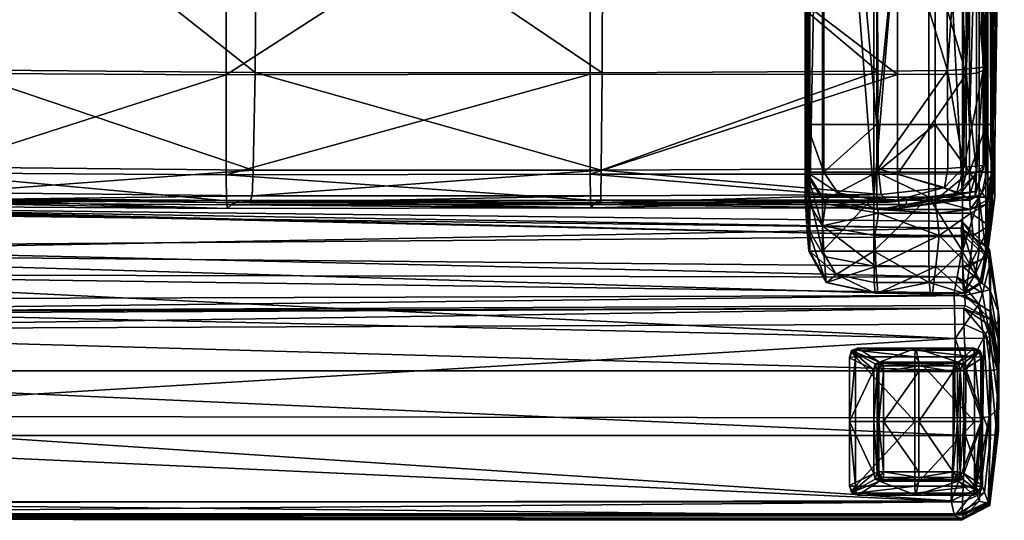
# Model space of a CAD drawing. Units: inches. Extents: x 18 to 355, y -10 to 70.
# Drawn here: x 233 to 250, y -8 to 0 of the extents above; entities that cross this region are included whole.
import ezdxf

# ---------------------------------------------------------------- set-up
doc = ezdxf.new("R2010")
doc.units = ezdxf.units.IN
doc.header["$MEASUREMENT"] = 0
for name, color, linetype, true_color in [('AFUCH-3-FRFB', 5, 'Continuous', 0x0000ff), ('AFUCH-3-LGWD', 7, 'Continuous', 0x9c4d4a), ('AFUCH-3-SIFB', 5, 'Continuous', 0x0000ff), ('AFUCH-3-STFB', 5, 'Continuous', 0x0000ff)]:
    doc.layers.add(name, color=color, linetype=linetype, true_color=true_color)
doc.layers.add('CET Default', color=7, linetype='Continuous')

# ---------------------------------------------------------------- blocks, each defined once
blk = doc.blocks.new('*C14')
at = {"layer": 'AFUCH-3-STFB', "linetype": 'Continuous'}
mesh = blk.add_polyface(dxfattribs=at)
corners = [(-11.162, 1.122, 17.71), (-11.113, 4.763, 17.287), (-11.244, 4.805, 16.734), (-11.286, 1.181, 17.086), (-11.049, 6.605, 16.856), (-10.721, 6.807, 16.968), (-10.709, 7.088, 16.481), (-11.156, 6.828, 16.472), (-9.051, 6.752, 17.393), (-11.157, 6.809, 14.49), (-10.708, 7.036, 14.606), (-10.779, 6.93, 12.749), (-11.188, 6.472, 11.662), (-11.234, 4.922, 11.72), (-11.364, 4.921, 11.973), (-11.291, 6.655, 11.836), (-11.228, 6.7, 12.754), (-11.303, 4.915, 12.889), (-11.268, 1.648, 11.691), (-10.821, 4.922, 11.639), (-10.823, 1.655, 11.61), (-11.237, 4.921, 14.623), (-11.336, 1.552, 12.859), (-11.264, 1.382, 14.878), (-11.303, -3.559, 11.69), (-11.434, -3.576, 11.941), (-11.398, 1.628, 11.944), (-11.372, -3.638, 12.846), (-11.296, -3.801, 15.196), (-11.334, -3.955, 17.421), (-10.857, -3.553, 11.611), (-9.152, -3.554, 11.621), (-11.215, -3.998, 18.062), (-9.154, 6.641, 11.591), (-10.859, 6.642, 11.584), (-10.84, 6.879, 11.824), (-9.138, 6.878, 11.837), (-9.085, 6.926, 12.79), (-10.708, 4.742, 17.524), (-9.044, 4.689, 17.969), (-10.781, -4.017, 18.337), (-10.728, 1.097, 17.976)]
mesh.append_faces([[corners[k] for k in face] for face in [(0, 1, 2, 0), (2, 3, 0, 2), (4, 5, 6, 4), (6, 7, 4, 6), (6, 5, 8, 6), (9, 10, 11, 9), (12, 13, 14, 12), (14, 15, 12, 14), (16, 15, 14, 16), (14, 17, 16, 14), (18, 13, 19, 18), (19, 20, 18, 19), (11, 16, 9, 11), (7, 6, 10, 7), (10, 9, 7, 10), (21, 17, 22, 21), (22, 23, 21, 22), (2, 21, 23, 2), (23, 3, 2, 23), (18, 24, 25, 18), (25, 26, 18, 25), (22, 26, 25, 22), (25, 27, 22, 25), (22, 27, 28, 22), (28, 23, 22, 28), (3, 23, 28, 3), (28, 29, 3, 28), (24, 18, 20, 24), (20, 30, 24, 20), (31, 30, 20, 31), (32, 0, 3, 32), (3, 29, 32, 3), (33, 34, 35, 33), (35, 36, 33, 35), (12, 15, 35, 12), (35, 34, 12, 35), (16, 11, 35, 16), (35, 15, 16, 35), (35, 11, 37, 35), (5, 38, 39, 5), (1, 38, 5, 1), (5, 4, 1, 5), (0, 32, 40, 0), (40, 41, 0, 40), (13, 18, 26, 13), (26, 14, 13, 26), (17, 14, 26, 17), (26, 22, 17, 26), (12, 34, 19, 12), (19, 13, 12, 19), (19, 34, 33, 19), (1, 4, 7, 1), (7, 2, 1, 7), (9, 21, 2, 9), (2, 7, 9, 2), (1, 0, 41, 1), (41, 38, 1, 41), (16, 17, 21, 16), (21, 9, 16, 21)]])
mesh = blk.add_polyface(dxfattribs=at)
corners = [(0, 6.64, 11.604), (-5.144, 6.64, 11.6), (-5.135, 6.875, 11.861), (0, 6.874, 11.874), (-9.154, 6.641, 11.591), (-9.138, 6.878, 11.837), (-9.085, 6.926, 12.79), (-5.104, 6.917, 12.869), (-9.051, 6.752, 17.393), (-9.037, 7.035, 16.883), (-10.709, 7.088, 16.481), (-9.024, 7.007, 14.837), (-10.708, 7.036, 14.606), (-9.044, 4.689, 17.969), (-5.093, 4.644, 18.346), (-5.093, 6.707, 17.733), (-9.124, 1.654, 11.618), (-10.823, 1.655, 11.61), (-10.821, 4.922, 11.639), (-9.122, 4.921, 11.647), (-10.779, 6.93, 12.749), (-9.152, -3.554, 11.621), (0, -4.097, 19.48), (0, 0.99, 19.066), (-5.107, 1.012, 18.843), (-5.137, -4.08, 19.243), (-9.114, -4.05, 18.811), (-9.066, 1.052, 18.437), (-5.083, 6.996, 17.178), (-5.071, 6.985, 15.011), (-5.126, 4.92, 11.656), (0, 4.919, 11.661), (-10.84, 6.879, 11.824), (-10.721, 6.807, 16.968), (-5.127, 1.653, 11.629), (-5.143, -3.555, 11.636), (0, 1.652, 11.636), (0, -3.556, 11.645), (-10.728, 1.097, 17.976), (-10.781, -4.017, 18.337), (0, 4.62, 18.553), (-10.708, 4.742, 17.524), (0, 6.912, 12.913), (0, 6.683, 17.92), (0, 6.974, 17.339), (0, 6.973, 15.105)]
mesh.append_faces([[corners[k] for k in face] for face in [(0, 1, 2, 0), (2, 3, 0, 2), (4, 5, 2, 4), (2, 1, 4, 2), (6, 7, 2, 6), (2, 5, 6, 2), (8, 9, 10, 8), (11, 12, 10, 11), (10, 9, 11, 10), (8, 13, 14, 8), (14, 15, 8, 14), (16, 17, 18, 16), (18, 19, 16, 18), (6, 20, 12, 6), (12, 11, 6, 12), (17, 16, 21, 17), (22, 23, 24, 22), (24, 25, 22, 24), (26, 25, 24, 26), (24, 27, 26, 24), (8, 15, 28, 8), (28, 9, 8, 28), (28, 29, 11, 28), (11, 9, 28, 11), (1, 30, 19, 1), (19, 4, 1, 19), (31, 30, 1, 31), (1, 0, 31, 1), (6, 5, 32, 6), (13, 8, 33, 13), (16, 34, 35, 16), (35, 21, 16, 35), (36, 37, 35, 36), (35, 34, 36, 35), (27, 38, 39, 27), (39, 26, 27, 39), (4, 19, 18, 4), (13, 27, 24, 13), (24, 14, 13, 24), (40, 14, 24, 40), (24, 23, 40, 24), (31, 36, 34, 31), (34, 30, 31, 34), (19, 30, 34, 19), (34, 16, 19, 34), (13, 41, 38, 13), (38, 27, 13, 38), (7, 6, 11, 7), (11, 29, 7, 11), (3, 2, 7, 3), (7, 42, 3, 7), (43, 15, 14, 43), (14, 40, 43, 14), (28, 15, 43, 28), (43, 44, 28, 43), (45, 29, 28, 45), (28, 44, 45, 28), (42, 7, 29, 42), (29, 45, 42, 29)]])
mesh = blk.add_polyface(dxfattribs=at)
corners = [(-10.759, -14.685, 17.646), (-11.197, -14.732, 17.434), (-11.074, -15.813, 17.031), (-9.079, -15.863, 17.613), (-9.091, -14.679, 18.108), (-10.748, -15.869, 17.159), (-10.782, -9.954, 18.34), (-9.115, -9.97, 18.815), (-11.216, -9.951, 18.079), (-11.336, -9.947, 17.482), (-11.327, -14.869, 16.974), (-11.295, -9.907, 15.32), (-11.295, -15.17, 15.265), (-10.846, -9.769, 11.75), (-10.848, -15.013, 11.721), (-11.294, -15.024, 11.796), (-11.292, -9.773, 11.828), (-9.145, -15.013, 11.734), (-9.143, -9.77, 11.763), (-9.138, -16.182, 11.833), (-11.426, -15.058, 12.036), (-11.423, -9.784, 12.077), (-11.365, -9.825, 12.978), (-11.368, -15.155, 12.926), (-11.303, -3.559, 11.69), (-10.857, -3.553, 11.611), (-9.152, -3.554, 11.621), (-11.215, -3.998, 18.062), (-11.334, -3.955, 17.421), (0, -9.99, 19.486), (0, -4.097, 19.48), (-5.137, -4.08, 19.243), (-5.137, -9.983, 19.248), (-9.114, -4.05, 18.811), (-11.434, -3.576, 11.941), (-11.372, -3.638, 12.846), (-11.296, -3.801, 15.196), (-5.121, -14.661, 18.519), (0, -14.649, 18.746), (-5.138, -9.771, 11.784), (-5.139, -15.013, 11.755), (0, -15.013, 11.766), (0, -9.771, 11.796), (0, -15.834, 18.224), (-5.113, -15.845, 18.007), (-5.143, -3.555, 11.636), (0, -3.556, 11.645), (-10.781, -4.017, 18.337)]
mesh.append_faces([[corners[k] for k in face] for face in [(0, 1, 2, 0), (3, 4, 0, 3), (0, 5, 3, 0), (6, 0, 4, 6), (4, 7, 6, 4), (1, 0, 6, 1), (6, 8, 1, 6), (9, 10, 1, 9), (1, 8, 9, 1), (10, 9, 11, 10), (11, 12, 10, 11), (13, 14, 15, 13), (15, 16, 13, 15), (17, 14, 13, 17), (13, 18, 17, 13), (14, 17, 19, 14), (15, 20, 21, 15), (21, 16, 15, 21), (22, 21, 20, 22), (20, 23, 22, 20), (12, 11, 22, 12), (22, 23, 12, 22), (16, 24, 25, 16), (25, 13, 16, 25), (18, 13, 25, 18), (25, 26, 18, 25), (8, 27, 28, 8), (28, 9, 8, 28), (29, 30, 31, 29), (31, 32, 29, 31), (7, 32, 31, 7), (31, 33, 7, 31), (24, 16, 21, 24), (21, 34, 24, 21), (35, 34, 21, 35), (21, 22, 35, 21), (22, 11, 36, 22), (36, 35, 22, 36), (28, 36, 11, 28), (11, 9, 28, 11), (32, 37, 38, 32), (38, 29, 32, 38), (4, 37, 32, 4), (32, 7, 4, 32), (39, 40, 17, 39), (17, 18, 39, 17), (41, 40, 39, 41), (39, 42, 41, 39), (37, 4, 3, 37), (43, 38, 37, 43), (37, 44, 43, 37), (26, 45, 39, 26), (39, 18, 26, 39), (46, 42, 39, 46), (39, 45, 46, 39), (33, 47, 6, 33), (6, 7, 33, 6), (27, 8, 6, 27), (6, 47, 27, 6)]])
mesh = blk.add_polyface(dxfattribs=at)
corners = [(-11.074, -15.813, 17.031), (-10.748, -15.869, 17.159), (-10.759, -14.685, 17.646), (-11.197, -14.732, 17.434), (-11.327, -14.869, 16.974), (-11.176, -16.018, 16.69), (-9.079, -15.863, 17.613), (-9.061, -16.141, 17.163), (-5.1, -16.131, 17.519), (-5.113, -15.845, 18.007), (-9.021, -16.484, 15.623), (-5.07, -16.485, 15.848), (-11.171, -16.092, 11.87), (-11.294, -15.024, 11.796), (-10.848, -15.013, 11.721), (-10.841, -16.182, 11.818), (-9.138, -16.182, 11.833), (-10.823, -16.358, 12.06), (-11.275, -16.225, 12.048), (-9.123, -16.358, 12.083), (-9.076, -16.475, 12.999), (-10.768, -16.475, 12.947), (-11.218, -16.337, 12.931), (-11.146, -16.347, 15.222), (-11.295, -15.17, 15.265), (-11.368, -15.155, 12.926), (-5.098, -16.475, 13.098), (-11.426, -15.058, 12.036), (0, -16.182, 11.875), (-5.135, -16.182, 11.86), (-5.139, -15.013, 11.755), (0, -15.013, 11.766), (-9.145, -15.013, 11.734), (-5.121, -14.661, 18.519), (-5.126, -16.358, 12.125), (0, -16.358, 12.149), (-10.73, -16.144, 16.73), (-10.7, -16.483, 15.364), (0, -15.834, 18.224), (0, -16.125, 17.714), (0, -16.476, 13.155), (0, -16.485, 15.971)]
mesh.append_faces([[corners[k] for k in face] for face in [(0, 1, 2, 0), (0, 3, 4, 0), (4, 5, 0, 4), (6, 7, 8, 6), (8, 9, 6, 8), (10, 11, 8, 10), (8, 7, 10, 8), (12, 13, 14, 12), (14, 15, 12, 14), (16, 15, 14, 16), (12, 15, 17, 12), (17, 18, 12, 17), (16, 19, 17, 16), (17, 15, 16, 17), (20, 21, 17, 20), (17, 19, 20, 17), (17, 21, 22, 17), (22, 18, 17, 22), (23, 24, 25, 23), (25, 22, 23, 25), (5, 4, 24, 5), (24, 23, 5, 24), (26, 11, 10, 26), (10, 20, 26, 10), (12, 18, 27, 12), (27, 13, 12, 27), (22, 25, 27, 22), (27, 18, 22, 27), (28, 29, 30, 28), (30, 31, 28, 30), (16, 32, 30, 16), (30, 29, 16, 30), (6, 9, 33, 6), (16, 29, 34, 16), (34, 19, 16, 34), (28, 35, 34, 28), (34, 29, 28, 34), (34, 26, 20, 34), (20, 19, 34, 20), (6, 1, 36, 6), (36, 7, 6, 36), (0, 5, 36, 0), (36, 1, 0, 36), (37, 36, 5, 37), (5, 23, 37, 5), (36, 37, 10, 36), (10, 7, 36, 10), (21, 37, 23, 21), (23, 22, 21, 23), (37, 21, 20, 37), (20, 10, 37, 20), (38, 9, 8, 38), (8, 39, 38, 8), (11, 26, 40, 11), (40, 41, 11, 40), (8, 11, 41, 8), (41, 39, 8, 41), (26, 34, 35, 26), (35, 40, 26, 35)]])
blk = doc.blocks.new('*C11')
at = {"layer": 'AFUCH-3-FRFB', "linetype": 'Continuous'}
mesh = blk.add_polyface(dxfattribs=at)
corners = [(-11.24, -14.607, 2.045), (-12.164, -14.607, 2.046), (-12.164, -13.733, 2.091), (-11.24, -13.733, 2.09), (-12.56, -13.967, 2.125), (-12.699, -14.614, 2.091), (-12.877, -14.634, 2.224), (-12.699, -13.807, 2.224), (-12.699, -15.555, 2.091), (-12.877, -15.575, 2.224), (-12.877, -15.61, 2.474), (-12.877, -14.674, 2.474), (-12.699, -13.793, 2.474), (-11.24, -15.548, 2.045), (-12.164, -15.548, 2.046), (-12.164, -13.514, 2.224), (-11.24, -13.514, 2.223), (-11.729, -13.735, 8.151), (-11.356, -13.785, 10.87), (-10.881, -13.484, 10.87), (-11.24, -13.439, 8.151), (-11.737, -13.465, 4.978), (-12.251, -13.759, 4.978), (-10.849, -13.465, 4.978), (-11.24, -13.5, 2.473), (-12.164, -13.5, 2.474), (-11.449, -14.669, 11.352), (-11.449, -15.667, 11.352), (-11.29, -15.66, 11.635), (-11.514, -14.686, 10.87), (-11.29, -13.766, 11.352), (-11.514, -15.681, 10.87), (-11.892, -15.725, 8.15), (-11.892, -14.624, 8.151), (-12.422, -14.641, 4.978), (-12.422, -15.667, 4.978)]
mesh.append_faces([[corners[k] for k in face] for face in [(0, 1, 2, 0), (2, 3, 0, 2), (4, 5, 6, 4), (6, 7, 4, 6), (8, 9, 6, 8), (6, 5, 8, 6), (10, 11, 6, 10), (6, 9, 10, 6), (12, 7, 6, 12), (6, 11, 12, 6), (1, 0, 13, 1), (13, 14, 1, 13), (2, 15, 16, 2), (16, 3, 2, 16), (4, 7, 15, 4), (15, 2, 4, 15), (17, 18, 19, 17), (17, 20, 21, 17), (21, 22, 17, 21), (21, 23, 24, 21), (24, 25, 21, 24), (12, 25, 15, 12), (15, 7, 12, 15), (24, 16, 15, 24), (15, 25, 24, 15), (8, 5, 1, 8), (1, 14, 8, 1), (4, 2, 1, 4), (1, 5, 4, 1), (26, 27, 28, 26), (18, 29, 26, 18), (26, 30, 18, 26), (31, 27, 26, 31), (26, 29, 31, 26), (32, 33, 34, 32), (34, 35, 32, 34), (34, 33, 17, 34), (17, 22, 34, 17), (12, 11, 34, 12), (34, 22, 12, 34), (29, 33, 32, 29), (35, 34, 11, 35), (11, 10, 35, 11), (12, 22, 21, 12), (21, 25, 12, 21), (17, 33, 29, 17), (29, 18, 17, 29)]])
mesh = blk.add_polyface(dxfattribs=at)
corners = [(-11.737, -16.611, 4.978), (-10.849, -16.611, 4.978), (-10.396, -16.676, 8.15), (-11.24, -16.676, 8.15), (-9.997, -13.465, 11.352), (-10.816, -13.465, 11.352), (-10.816, -13.757, 11.635), (-9.997, -13.757, 11.635), (-10.881, -13.484, 10.87), (-11.24, -13.439, 8.151), (-11.729, -13.735, 8.151), (-10.396, -13.439, 8.151), (-10.062, -13.484, 10.87), (-11.737, -13.465, 4.978), (-10.849, -13.465, 4.978), (-11.167, -16.46, 11.568), (-10.816, -16.532, 11.635), (-10.816, -16.244, 11.72), (-11.29, -16.247, 11.635), (-9.997, -16.532, 11.635), (-9.997, -16.244, 11.72), (-9.997, -15.657, 11.72), (-10.816, -15.657, 11.72), (-11.29, -15.66, 11.635), (-10.816, -16.633, 11.352), (-9.997, -16.633, 11.352), (-11.29, -16.538, 11.352), (-11.356, -16.551, 10.87), (-10.881, -16.645, 10.87), (-10.062, -16.645, 10.87), (-10.816, -14.658, 11.72), (-9.997, -14.658, 11.72), (-11.167, -13.994, 11.568), (-11.29, -14.661, 11.635), (-11.449, -14.669, 11.352), (-11.29, -13.766, 11.352), (-11.356, -13.785, 10.87), (-11.449, -16.253, 11.352), (-11.449, -15.667, 11.352), (-11.729, -16.583, 8.15)]
mesh.append_faces([[corners[k] for k in face] for face in [(0, 1, 2, 0), (2, 3, 0, 2), (4, 5, 6, 4), (6, 7, 4, 6), (8, 9, 10, 8), (11, 9, 8, 11), (8, 12, 11, 8), (13, 9, 11, 13), (11, 14, 13, 11), (5, 4, 12, 5), (12, 8, 5, 12), (15, 16, 17, 15), (17, 18, 15, 17), (17, 16, 19, 17), (17, 20, 21, 17), (21, 22, 17, 21), (23, 18, 17, 23), (17, 22, 23, 17), (24, 25, 19, 24), (19, 16, 24, 19), (15, 26, 24, 15), (24, 16, 15, 24), (27, 28, 24, 27), (24, 26, 27, 24), (29, 25, 24, 29), (24, 28, 29, 24), (3, 2, 29, 3), (29, 28, 3, 29), (30, 22, 21, 30), (6, 30, 31, 6), (32, 33, 30, 32), (30, 6, 32, 30), (23, 22, 30, 23), (30, 33, 23, 30), (23, 33, 34, 23), (32, 35, 34, 32), (34, 33, 32, 34), (36, 35, 5, 36), (5, 8, 36, 5), (32, 6, 5, 32), (5, 35, 32, 5), (27, 26, 37, 27), (15, 18, 37, 15), (37, 26, 15, 37), (23, 38, 37, 23), (37, 18, 23, 37), (28, 27, 39, 28)]])
mesh = blk.add_polyface(dxfattribs=at)
corners = [(-11.24, -14.607, 2.045), (0.068, -14.607, 2.045), (0.068, -15.548, 2.045), (-11.24, -15.548, 2.045), (-11.24, -16.518, 2.223), (0.068, -16.518, 2.223), (0.068, -16.552, 2.473), (-11.24, -16.552, 2.473), (-9.997, -13.465, 11.352), (0.017, -13.465, 11.352), (0.017, -13.484, 10.87), (-10.062, -13.484, 10.87), (-9.997, -16.532, 11.635), (-9.997, -16.244, 11.72), (-10.816, -16.244, 11.72), (0.017, -16.244, 11.72), (0.017, -15.657, 11.72), (-9.997, -15.657, 11.72), (-10.396, -13.439, 8.151), (0.017, -13.439, 8.151), (0.017, -13.465, 4.978), (-10.849, -13.465, 4.978), (-9.997, -14.658, 11.72), (-10.816, -14.658, 11.72), (-9.997, -13.757, 11.635), (-10.816, -13.757, 11.635), (-11.24, -16.119, 2.045), (0.068, -16.119, 2.045), (0.068, -16.404, 2.09), (-11.24, -16.404, 2.09), (0.017, -14.658, 11.72), (0.017, -13.757, 11.635), (-11.24, -13.514, 2.223), (0.068, -13.514, 2.223), (0.068, -13.733, 2.09), (-11.24, -13.733, 2.09), (-9.997, -16.633, 11.352), (0.017, -16.633, 11.352), (0.017, -16.532, 11.635), (-10.062, -16.645, 10.87), (-10.396, -16.676, 8.15), (0.054, -16.835, 8.15), (0.017, -16.645, 10.87), (0.068, -13.5, 2.473), (-11.24, -13.5, 2.473), (-10.849, -16.611, 4.978), (0.017, -16.77, 4.978)]
mesh.append_faces([[corners[k] for k in face] for face in [(0, 1, 2, 0), (2, 3, 0, 2), (4, 5, 6, 4), (6, 7, 4, 6), (8, 9, 10, 8), (10, 11, 8, 10), (12, 13, 14, 12), (13, 15, 16, 13), (16, 17, 13, 16), (18, 19, 20, 18), (20, 21, 18, 20), (17, 22, 23, 17), (22, 24, 25, 22), (26, 27, 28, 26), (28, 29, 26, 28), (22, 30, 31, 22), (31, 24, 22, 31), (32, 33, 34, 32), (34, 35, 32, 34), (36, 37, 38, 36), (38, 12, 36, 38), (39, 40, 41, 39), (41, 42, 39, 41), (21, 20, 43, 21), (43, 44, 21, 43), (32, 44, 43, 32), (43, 33, 32, 43), (36, 39, 42, 36), (42, 37, 36, 42), (40, 45, 46, 40), (46, 41, 40, 46), (26, 3, 2, 26), (2, 27, 26, 2), (22, 17, 16, 22), (16, 30, 22, 16), (0, 35, 34, 0), (34, 1, 0, 34), (13, 12, 38, 13), (38, 15, 13, 38), (4, 29, 28, 4), (28, 5, 4, 28), (8, 24, 31, 8), (31, 9, 8, 31), (19, 18, 11, 19), (11, 10, 19, 11), (45, 7, 6, 45), (6, 46, 45, 6)]])
mesh = blk.add_polyface(dxfattribs=at)
corners = [(-11.514, -16.266, 10.87), (-11.892, -16.302, 8.15), (-11.729, -16.583, 8.15), (-11.356, -16.551, 10.87), (-11.892, -15.725, 8.15), (-11.514, -15.681, 10.87), (-12.422, -16.24, 4.978), (-12.251, -16.518, 4.978), (-12.422, -15.667, 4.978), (-12.877, -16.181, 2.474), (-12.56, -16.338, 2.125), (-12.699, -16.126, 2.091), (-12.164, -16.119, 2.046), (-12.164, -16.404, 2.091), (-12.699, -15.555, 2.091), (-12.164, -15.548, 2.046), (-11.24, -15.548, 2.045), (-11.24, -16.119, 2.045), (-11.24, -16.404, 2.09), (-12.164, -16.518, 2.224), (-12.699, -16.425, 2.224), (-11.24, -16.518, 2.223), (-11.24, -16.552, 2.473), (-12.164, -16.552, 2.474), (-12.699, -16.459, 2.474), (-12.877, -15.61, 2.474), (-11.737, -16.611, 4.978), (-11.24, -16.676, 8.15), (-12.877, -16.147, 2.224), (-12.877, -15.575, 2.224), (-11.514, -14.686, 10.87), (-10.849, -16.611, 4.978), (-11.449, -16.253, 11.352), (-11.449, -15.667, 11.352), (-10.881, -16.645, 10.87)]
mesh.append_faces([[corners[k] for k in face] for face in [(0, 1, 2, 0), (2, 3, 0, 2), (4, 1, 0, 4), (0, 5, 4, 0), (2, 1, 6, 2), (6, 7, 2, 6), (6, 1, 4, 6), (4, 8, 6, 4), (9, 6, 8, 9), (10, 11, 12, 10), (12, 13, 10, 12), (14, 15, 12, 14), (12, 11, 14, 12), (16, 17, 12, 16), (12, 15, 16, 12), (12, 17, 18, 12), (18, 13, 12, 18), (10, 13, 19, 10), (19, 20, 10, 19), (18, 21, 19, 18), (19, 13, 18, 19), (19, 21, 22, 19), (22, 23, 19, 22), (24, 20, 19, 24), (19, 23, 24, 19), (8, 25, 9, 8), (26, 27, 2, 26), (2, 7, 26, 2), (24, 23, 26, 24), (26, 7, 24, 26), (14, 11, 28, 14), (28, 29, 14, 28), (10, 20, 28, 10), (28, 11, 10, 28), (24, 9, 28, 24), (28, 20, 24, 28), (25, 29, 28, 25), (28, 9, 25, 28), (4, 5, 30, 4), (31, 26, 23, 31), (23, 22, 31, 23), (24, 7, 6, 24), (6, 9, 24, 6), (32, 0, 3, 32), (5, 0, 32, 5), (32, 33, 5, 32), (2, 27, 34, 2)]])
blk = doc.blocks.new('*C19')
at = {"layer": 'AFUCH-3-SIFB', "linetype": 'Continuous'}
mesh = blk.add_polyface(dxfattribs=at)
corners = [(-16.382, 7.147, 24.296), (-14.98, 6.282, 24.238), (-14.952, 6.223, 24.404), (-16.481, 6.939, 24.485), (-15.308, 8.589, 2.108), (-15.308, -16.174, 2.108), (-16.441, -16.121, 2.148), (-16.441, 8.601, 2.14), (-14.203, 8.588, 2.108), (-14.203, -16.179, 2.108), (-13.506, 8.418, 2.323), (-13.242, 8.523, 2.235), (-13.135, -16.146, 2.267), (-13.204, 8.423, 2.363), (-13.089, -16.17, 2.426), (-16.644, 8.529, 2.235), (-13.406, -16.146, 2.148), (-11.771, -16.1, 11.405), (-11.484, 6.766, 11.327), (-11.394, 6.659, 16.617), (-12.205, 7.767, 6.529), (-16.738, 6.642, 11.403), (-16.706, 7.335, 6.538), (-16.718, -16.12, 6.488), (-16.66, 8.172, 2.955), (-16.664, -16.136, 3.163), (-12.994, 8.656, 2.955), (-12.92, -16.16, 3.163), (-14.98, 5.967, 24.239), (-16.456, 6.393, 24.32), (-16.424, -15.927, 24.458), (-16.723, 6.229, 16.907), (-16.721, 7.311, 16.902), (-12.559, 6.382, 23.003), (-13.153, 6.196, 23.607), (-13.655, -15.999, 23.776), (-16.645, -16.115, 2.267), (-16.648, -16.14, 2.426), (-16.647, 8.429, 2.363), (-16.642, 6.415, 24.114), (-16.677, -15.987, 24.237), (-11.373, 6.375, 19.751), (-11.911, -16.156, 19.76), (-16.691, 6.382, 20.269), (-12.426, -16.125, 6.48), (-12.425, 8.006, 23.034), (-12.087, 6.409, 22.24), (-12.042, 7.942, 22.212), (-11.443, 7.363, 16.543), (-11.419, 7.678, 19.716), (-13.153, 6.61, 23.607), (-13.084, 6.557, 23.809), (-16.476, 7.157, 24.292), (-14.912, 6.481, 26.2), (-16.45, 7.222, 26.27), (-12.961, 6.797, 25.896)]
mesh.append_faces([[corners[k] for k in face] for face in [(0, 1, 2, 0), (2, 3, 0, 2), (4, 5, 6, 4), (6, 7, 4, 6), (5, 4, 8, 5), (8, 9, 5, 8), (10, 11, 12, 10), (12, 11, 13, 12), (13, 14, 12, 13), (15, 7, 6, 15), (9, 8, 10, 9), (10, 16, 9, 10), (17, 18, 19, 17), (20, 18, 17, 20), (21, 22, 23, 21), (22, 24, 25, 22), (13, 26, 27, 13), (28, 29, 30, 28), (21, 31, 32, 21), (33, 34, 35, 33), (15, 36, 37, 15), (37, 38, 15, 37), (29, 39, 40, 29), (19, 41, 42, 19), (32, 31, 43, 32), (20, 44, 27, 20), (27, 26, 20, 27), (24, 38, 37, 24), (34, 33, 45, 34), (33, 46, 47, 33), (41, 19, 48, 41), (46, 41, 49, 46), (1, 50, 51, 1), (51, 2, 1, 51), (50, 1, 28, 50), (28, 34, 50, 28), (39, 29, 52, 39), (29, 28, 1, 29), (29, 1, 0, 29), (2, 53, 54, 2), (2, 51, 55, 2), (55, 53, 2, 55)]])
mesh = blk.add_polyface(dxfattribs=at)
corners = [(-13.135, -16.146, 2.267), (-13.406, -16.146, 2.148), (-13.506, 8.418, 2.323), (-16.441, -16.121, 2.148), (-16.645, -16.115, 2.267), (-16.644, 8.529, 2.235), (-16.283, -16.498, 2.179), (-11.394, 6.659, 16.617), (-11.653, -16.115, 16.761), (-11.771, -16.1, 11.405), (-12.426, -16.125, 6.48), (-12.205, 7.767, 6.529), (-11.911, -16.156, 19.76), (-12.322, -16.608, 19.856), (-12.264, -16.573, 11.438), (-12.132, -16.58, 16.83), (-16.724, -16.122, 20.278), (-16.691, 6.382, 20.269), (-16.723, 6.229, 16.907), (-16.748, -16.1, 17.06), (-16.755, -16.102, 11.484), (-16.718, -16.12, 6.488), (-16.491, -16.587, 6.504), (-16.738, 6.642, 11.403), (-16.511, -16.576, 11.503), (-16.664, -16.136, 3.163), (-16.456, -16.587, 3.168), (-16.706, 7.335, 6.538), (-12.92, -16.16, 3.163), (-13.089, -16.17, 2.426), (-13.204, 8.423, 2.363), (-16.648, -16.14, 2.426), (-16.445, -16.587, 2.428), (-12.608, -16.028, 22.423), (-12.087, 6.409, 22.24), (-12.559, 6.382, 23.003), (-12.875, -15.982, 23.128), (-13.066, -16.398, 23.182), (-15.001, -16.471, 24.2), (-15.005, -15.985, 24.281), (-16.424, -15.927, 24.458), (-16.23, -16.351, 24.393), (-13.655, -15.999, 23.776), (-14.98, 5.967, 24.239), (-13.646, -16.485, 23.697), (-16.677, -15.987, 24.237), (-16.427, -16.408, 24.229), (-16.642, 6.415, 24.114), (-12.877, -16.462, 22.497), (-13.153, 6.196, 23.607), (-16.456, 6.393, 24.32), (-16.66, 8.172, 2.955), (-11.373, 6.375, 19.751)]
mesh.append_faces([[corners[k] for k in face] for face in [(0, 1, 2, 0), (3, 4, 5, 3), (4, 3, 6, 4), (7, 8, 9, 7), (9, 10, 11, 9), (8, 12, 13, 8), (10, 9, 14, 10), (9, 8, 15, 9), (16, 17, 18, 16), (18, 19, 16, 18), (20, 21, 22, 20), (21, 20, 23, 21), (19, 20, 24, 19), (23, 20, 19, 23), (19, 18, 23, 19), (21, 25, 26, 21), (25, 21, 27, 25), (28, 29, 30, 28), (25, 31, 32, 25), (33, 34, 35, 33), (35, 36, 33, 35), (33, 36, 37, 33), (38, 39, 40, 38), (40, 41, 38, 40), (42, 39, 38, 42), (40, 39, 43, 40), (37, 36, 42, 37), (42, 44, 37, 42), (41, 40, 45, 41), (45, 46, 41, 45), (46, 45, 16, 46), (45, 47, 17, 45), (17, 16, 45, 17), (12, 33, 48, 12), (42, 49, 43, 42), (43, 39, 42, 43), (42, 36, 35, 42), (45, 40, 50, 45), (12, 8, 7, 12), (31, 25, 51, 31), (34, 33, 12, 34), (12, 52, 34, 12)]])
mesh = blk.add_polyface(dxfattribs=at)
corners = [(-16.283, -16.498, 2.179), (-16.441, -16.121, 2.148), (-15.308, -16.174, 2.108), (-15.304, -16.602, 2.149), (-15.295, -16.707, 2.268), (-16.443, -16.561, 2.268), (-14.197, -16.608, 2.149), (-14.18, -16.712, 2.268), (-15.282, -16.733, 2.428), (-16.445, -16.587, 2.428), (-16.645, -16.115, 2.267), (-16.648, -16.14, 2.426), (-14.777, -16.727, 17.017), (-14.839, -16.741, 20.224), (-16.47, -16.58, 20.285), (-16.495, -16.568, 17.078), (-16.724, -16.122, 20.278), (-16.748, -16.1, 17.06), (-16.511, -16.576, 11.503), (-16.491, -16.587, 6.504), (-15.009, -16.737, 6.508), (-14.811, -16.729, 11.492), (-16.755, -16.102, 11.484), (-16.456, -16.587, 3.168), (-15.226, -16.734, 3.169), (-16.718, -16.12, 6.488), (-14.157, -16.738, 2.428), (-14.015, -16.737, 3.169), (-16.664, -16.136, 3.163), (-15.001, -16.471, 24.2), (-13.646, -16.485, 23.697), (-13.655, -15.999, 23.776), (-16.23, -16.351, 24.393), (-16.427, -16.408, 24.229), (-14.99, -16.574, 23.983), (-14.203, -16.179, 2.108), (-13.692, -16.736, 6.506)]
mesh.append_faces([[corners[k] for k in face] for face in [(0, 1, 2, 0), (2, 3, 0, 2), (3, 4, 5, 3), (5, 0, 3, 5), (6, 7, 4, 6), (4, 3, 6, 4), (5, 4, 8, 5), (8, 9, 5, 8), (0, 5, 10, 0), (9, 11, 10, 9), (10, 5, 9, 10), (12, 13, 14, 12), (14, 15, 12, 14), (14, 16, 17, 14), (17, 15, 14, 17), (18, 19, 20, 18), (20, 21, 18, 20), (19, 18, 22, 19), (15, 18, 21, 15), (21, 12, 15, 21), (18, 15, 17, 18), (19, 23, 24, 19), (24, 20, 19, 24), (23, 19, 25, 23), (26, 27, 24, 26), (24, 8, 26, 24), (9, 23, 28, 9), (29, 30, 31, 29), (32, 33, 34, 32), (34, 29, 32, 34), (16, 14, 33, 16), (34, 33, 14, 34), (14, 13, 34, 14), (35, 6, 3, 35), (3, 2, 35, 3), (7, 26, 8, 7), (8, 4, 7, 8), (21, 20, 36, 21), (20, 24, 27, 20), (30, 29, 34, 30), (24, 23, 9, 24), (9, 8, 24, 9)]])
mesh = blk.add_polyface(dxfattribs=at)
corners = [(-13.58, -16.519, 2.179), (-13.406, -16.146, 2.148), (-13.135, -16.146, 2.267), (-13.43, -16.586, 2.268), (-13.336, -16.611, 2.428), (-13.089, -16.17, 2.426), (-14.197, -16.608, 2.149), (-14.203, -16.179, 2.108), (-14.18, -16.712, 2.268), (-14.157, -16.738, 2.428), (-12.822, -16.59, 6.497), (-12.264, -16.573, 11.438), (-13.185, -16.728, 11.475), (-13.692, -16.736, 6.506), (-12.322, -16.608, 19.856), (-13.303, -16.748, 20.066), (-13.159, -16.73, 16.955), (-12.132, -16.58, 16.83), (-11.653, -16.115, 16.761), (-13.198, -16.606, 3.168), (-14.015, -16.737, 3.169), (-12.426, -16.125, 6.48), (-11.771, -16.1, 11.405), (-12.92, -16.16, 3.163), (-13.066, -16.398, 23.182), (-12.877, -16.462, 22.497), (-12.608, -16.028, 22.423), (-13.646, -16.485, 23.697), (-13.624, -16.587, 23.486), (-14.99, -16.574, 23.983), (-14.839, -16.741, 20.224), (-11.911, -16.156, 19.76), (-14.777, -16.727, 17.017), (-14.811, -16.729, 11.492), (-15.009, -16.737, 6.508)]
mesh.append_faces([[corners[k] for k in face] for face in [(0, 1, 2, 0), (2, 3, 0, 2), (4, 3, 2, 4), (2, 5, 4, 2), (0, 6, 7, 0), (7, 1, 0, 7), (0, 3, 8, 0), (8, 6, 0, 8), (4, 9, 8, 4), (8, 3, 4, 8), (10, 11, 12, 10), (12, 13, 10, 12), (14, 15, 16, 14), (16, 17, 14, 16), (11, 17, 16, 11), (16, 12, 11, 16), (14, 17, 18, 14), (19, 10, 13, 19), (13, 20, 19, 13), (11, 10, 21, 11), (17, 11, 22, 17), (10, 19, 23, 10), (23, 21, 10, 23), (4, 5, 23, 4), (23, 19, 4, 23), (4, 19, 20, 4), (20, 9, 4, 20), (24, 25, 26, 24), (24, 27, 28, 24), (28, 25, 24, 28), (14, 25, 28, 14), (28, 15, 14, 28), (28, 29, 30, 28), (30, 15, 28, 30), (25, 14, 31, 25), (32, 16, 15, 32), (15, 30, 32, 15), (13, 12, 33, 13), (33, 12, 16, 33), (16, 32, 33, 16), (20, 13, 34, 20), (29, 28, 27, 29)]])
blk = doc.blocks.new('*C17')
at = {"layer": 'AFUCH-3-LGWD', "linetype": 'Continuous'}
mesh = blk.add_polyface(dxfattribs=at)
corners = [(-13.883, -14.233, 2.075), (-13.859, -14.228, 2.019), (-13.819, -14.337, 2.019), (-15.071, -14.195, 2.095), (-16.172, -14.195, 2.095), (-16.163, -14.192, 2.019), (-15.071, -14.192, 2.019), (-16.259, -14.233, 2.075), (-16.284, -14.228, 2.019), (-13.971, -14.195, 2.095), (-13.968, -14.296, 2.12), (-15.071, -14.296, 2.12), (-13.849, -14.307, 2.095), (-16.175, -14.296, 2.12), (-13.98, -14.192, 2.019), (-15.071, 13.268, 2.095), (-13.971, 13.268, 2.095), (-13.98, 13.237, 2.019), (-15.071, 13.237, 2.019), (-13.883, 13.302, 2.075), (-13.859, 13.277, 2.019), (-14.185, 14.649, 0.264), (-15.071, 14.649, 0.264), (-15.958, 14.649, 0.264), (-16.163, 13.237, 2.019), (-16.293, 13.39, 2.095), (-16.324, 13.397, 2.019), (-16.324, 15.632, 2.019), (-16.175, 13.388, 2.12), (-16.293, 15.665, 2.095), (-16.172, 13.268, 2.095), (-15.071, 13.388, 2.12), (-16.259, 13.302, 2.075), (-16.284, 13.277, 2.019), (-13.968, 13.388, 2.12), (-13.849, 13.39, 2.095), (-13.819, 13.397, 2.019), (-14.054, 14.747, 0.264)]
mesh.append_faces([[corners[k] for k in face] for face in [(0, 1, 2, 0), (3, 4, 5, 3), (5, 6, 3, 5), (5, 4, 7, 5), (7, 8, 5, 7), (3, 9, 10, 3), (10, 11, 3, 10), (10, 9, 0, 10), (0, 12, 10, 0), (7, 4, 13, 7), (14, 1, 0, 14), (0, 9, 14, 0), (3, 6, 14, 3), (14, 9, 3, 14), (3, 11, 13, 3), (13, 4, 3, 13), (15, 16, 17, 15), (17, 18, 15, 17), (17, 16, 19, 17), (19, 20, 17, 19), (21, 17, 20, 21), (18, 22, 23, 18), (23, 24, 18, 23), (18, 17, 21, 18), (25, 26, 27, 25), (28, 25, 29, 28), (15, 30, 28, 15), (28, 31, 15, 28), (26, 25, 32, 26), (32, 33, 26, 32), (34, 35, 19, 34), (19, 16, 34, 19), (28, 30, 32, 28), (32, 25, 28, 32), (33, 24, 23, 33), (20, 36, 37, 20), (24, 33, 32, 24), (32, 30, 24, 32), (36, 20, 19, 36), (19, 35, 36, 19), (15, 18, 24, 15), (24, 30, 15, 24), (15, 31, 34, 15), (34, 16, 15, 34)]])
mesh = blk.add_polyface(dxfattribs=at)
corners = [(-16.175, -15.31, 2.12), (-16.293, -15.314, 2.095), (-16.293, -14.307, 2.095), (-16.175, -14.296, 2.12), (-15.071, -15.31, 2.12), (-15.071, -16.324, 2.12), (-15.071, -14.607, 0.264), (-15.958, -14.607, 0.264), (-15.937, -14.663, 0.087), (-15.071, -14.663, 0.087), (-16.163, -14.192, 2.019), (-16.284, -14.228, 2.019), (-16.056, -14.632, 0.264), (-15.071, -14.192, 2.019), (-16.025, -15.375, 0.022), (-16.025, -14.774, 0.022), (-16.065, -14.757, 0.087), (-16.065, -15.375, 0.087), (-15.071, -14.776, 0), (-15.927, -14.776, 0), (-15.927, -15.376, 0), (-15.071, -15.376, 0), (-15.071, -14.694, 0.022), (-15.93, -14.694, 0.022), (-16.002, -14.71, 0.039), (-16.033, -14.687, 0.087), (-16.089, -14.706, 0.264), (-16.324, -15.326, 2.019), (-16.089, -15.375, 0.264), (-16.324, -14.337, 2.019), (-16.259, -14.233, 2.075), (-16.175, -16.324, 2.12), (-15.927, -15.962, 0), (-15.071, -14.296, 2.12)]
mesh.append_faces([[corners[k] for k in face] for face in [(0, 1, 2, 0), (2, 3, 0, 2), (0, 4, 5, 0), (6, 7, 8, 6), (8, 9, 6, 8), (7, 10, 11, 7), (11, 12, 7, 11), (7, 6, 13, 7), (13, 10, 7, 13), (14, 15, 16, 14), (16, 17, 14, 16), (18, 19, 20, 18), (20, 21, 18, 20), (22, 23, 19, 22), (19, 18, 22, 19), (16, 15, 24, 16), (24, 25, 16, 24), (16, 25, 12, 16), (12, 26, 16, 12), (27, 28, 26, 27), (26, 29, 27, 26), (19, 23, 24, 19), (24, 15, 19, 24), (3, 2, 30, 3), (8, 7, 12, 8), (12, 25, 8, 12), (8, 25, 24, 8), (24, 23, 8, 24), (11, 29, 26, 11), (26, 12, 11, 26), (29, 11, 30, 29), (30, 2, 29, 30), (26, 28, 17, 26), (17, 16, 26, 17), (1, 27, 29, 1), (29, 2, 1, 29), (14, 20, 19, 14), (19, 15, 14, 19), (1, 0, 31, 1), (21, 20, 32, 21), (4, 0, 3, 4), (3, 33, 4, 3), (22, 9, 8, 22), (8, 23, 22, 8)]])
mesh = blk.add_polyface(dxfattribs=at)
corners = [(-14.078, -15.375, 0.087), (-14.118, -15.375, 0.022), (-14.118, -15.969, 0.022), (-14.054, -15.375, 0.264), (-14.054, -14.706, 0.264), (-14.078, -14.757, 0.087), (-14.118, -14.774, 0.022), (-14.216, -14.776, 0), (-14.216, -15.376, 0), (-13.849, -15.314, 2.095), (-13.849, -14.307, 2.095), (-13.819, -14.337, 2.019), (-13.819, -15.326, 2.019), (-13.883, -14.233, 2.075), (-13.859, -14.228, 2.019), (-15.071, -14.694, 0.022), (-14.213, -14.694, 0.022), (-14.205, -14.663, 0.087), (-15.071, -14.663, 0.087), (-14.141, -14.71, 0.039), (-14.11, -14.687, 0.087), (-14.087, -14.632, 0.264), (-14.185, -14.607, 0.264), (-15.071, -14.192, 2.019), (-15.071, -14.607, 0.264), (-13.98, -14.192, 2.019), (-14.054, -16.045, 0.264), (-14.078, -15.989, 0.087), (-14.216, -15.962, 0), (-13.968, -15.31, 2.12), (-13.968, -14.296, 2.12), (-15.071, -14.776, 0), (-15.071, -15.376, 0), (-15.071, -15.31, 2.12), (-15.071, -14.296, 2.12)]
mesh.append_faces([[corners[k] for k in face] for face in [(0, 1, 2, 0), (0, 3, 4, 0), (4, 5, 0, 4), (1, 6, 7, 1), (7, 8, 1, 7), (9, 10, 11, 9), (11, 12, 9, 11), (11, 10, 13, 11), (4, 11, 14, 4), (15, 16, 17, 15), (17, 18, 15, 17), (17, 16, 19, 17), (19, 20, 17, 19), (17, 20, 21, 17), (21, 22, 17, 21), (23, 24, 22, 23), (22, 25, 23, 22), (14, 21, 4, 14), (12, 3, 26, 12), (4, 3, 12, 4), (12, 11, 4, 12), (7, 6, 19, 7), (19, 16, 7, 19), (14, 25, 22, 14), (22, 21, 14, 22), (5, 4, 21, 5), (21, 20, 5, 21), (5, 20, 19, 5), (19, 6, 5, 19), (1, 0, 5, 1), (5, 6, 1, 5), (3, 0, 27, 3), (1, 8, 28, 1), (10, 9, 29, 10), (29, 30, 10, 29), (24, 18, 17, 24), (17, 22, 24, 17), (31, 32, 8, 31), (8, 7, 31, 8), (15, 31, 7, 15), (7, 16, 15, 7), (28, 8, 32, 28), (33, 34, 30, 33), (30, 29, 33, 30)]])
mesh = blk.add_polyface(dxfattribs=at)
corners = [(-15.071, -16.038, 0.022), (-15.93, -16.038, 0.022), (-15.937, -16.083, 0.087), (-15.071, -16.083, 0.087), (-16.002, -16.026, 0.039), (-16.033, -16.059, 0.087), (-16.056, -16.119, 0.264), (-15.958, -16.143, 0.264), (-15.071, -16.461, 2.019), (-15.071, -16.143, 0.264), (-16.163, -16.461, 2.019), (-16.324, -15.326, 2.019), (-16.293, -15.314, 2.095), (-16.293, -16.322, 2.095), (-16.324, -16.315, 2.019), (-15.071, -16.324, 2.12), (-16.175, -16.324, 2.12), (-16.175, -15.31, 2.12), (-15.071, -16.433, 2.095), (-16.172, -16.433, 2.095), (-16.089, -15.375, 0.264), (-16.089, -16.045, 0.264), (-16.065, -15.989, 0.087), (-16.065, -15.375, 0.087), (-16.025, -15.375, 0.022), (-16.025, -15.969, 0.022), (-15.927, -15.962, 0), (-15.927, -15.376, 0), (-16.259, -16.402, 2.075), (-16.284, -16.425, 2.019), (-15.071, -15.962, 0), (-15.071, -15.376, 0)]
mesh.append_faces([[corners[k] for k in face] for face in [(0, 1, 2, 0), (2, 3, 0, 2), (2, 1, 4, 2), (4, 5, 2, 4), (2, 5, 6, 2), (6, 7, 2, 6), (8, 9, 7, 8), (7, 10, 8, 7), (11, 12, 13, 11), (13, 14, 11, 13), (15, 16, 17, 15), (18, 19, 16, 18), (16, 15, 18, 16), (20, 21, 22, 20), (22, 23, 20, 22), (24, 25, 26, 24), (26, 27, 24, 26), (14, 13, 28, 14), (28, 29, 14, 28), (21, 14, 29, 21), (29, 6, 21, 29), (21, 20, 11, 21), (11, 14, 21, 11), (26, 25, 4, 26), (4, 1, 26, 4), (16, 19, 28, 16), (28, 13, 16, 28), (29, 10, 7, 29), (7, 6, 29, 7), (22, 21, 6, 22), (6, 5, 22, 6), (22, 5, 4, 22), (4, 25, 22, 4), (10, 29, 28, 10), (28, 19, 10, 28), (25, 24, 23, 25), (23, 22, 25, 23), (16, 13, 12, 16), (26, 30, 31, 26), (9, 3, 2, 9), (2, 7, 9, 2), (18, 8, 10, 18), (10, 19, 18, 10), (26, 1, 0, 26)]])
mesh = blk.add_polyface(dxfattribs=at)
corners = [(-14.118, -15.969, 0.022), (-14.078, -15.989, 0.087), (-14.078, -15.375, 0.087), (-14.141, -16.026, 0.039), (-14.11, -16.059, 0.087), (-15.071, -16.143, 0.264), (-14.185, -16.143, 0.264), (-14.205, -16.083, 0.087), (-15.071, -16.083, 0.087), (-15.071, -16.433, 2.095), (-13.971, -16.433, 2.095), (-13.98, -16.461, 2.019), (-15.071, -16.461, 2.019), (-13.883, -16.402, 2.075), (-13.859, -16.425, 2.019), (-14.087, -16.119, 0.264), (-15.071, -16.038, 0.022), (-14.213, -16.038, 0.022), (-14.216, -15.962, 0), (-15.071, -15.962, 0), (-14.054, -16.045, 0.264), (-13.849, -15.314, 2.095), (-13.849, -16.322, 2.095), (-13.968, -16.324, 2.12), (-13.968, -15.31, 2.12), (-13.819, -16.315, 2.019), (-13.819, -15.326, 2.019), (-14.054, -15.375, 0.264), (-14.118, -15.375, 0.022), (-15.927, -15.962, 0), (-15.071, -16.324, 2.12), (-15.071, -15.31, 2.12), (-15.071, -15.376, 0)]
mesh.append_faces([[corners[k] for k in face] for face in [(0, 1, 2, 0), (1, 0, 3, 1), (3, 4, 1, 3), (5, 6, 7, 5), (7, 8, 5, 7), (9, 10, 11, 9), (11, 12, 9, 11), (11, 10, 13, 11), (13, 14, 11, 13), (6, 11, 14, 6), (14, 15, 6, 14), (6, 5, 12, 6), (12, 11, 6, 12), (16, 17, 18, 16), (18, 19, 16, 18), (1, 4, 15, 1), (15, 20, 1, 15), (21, 22, 23, 21), (23, 24, 21, 23), (20, 25, 26, 20), (18, 17, 3, 18), (3, 0, 18, 3), (23, 22, 13, 23), (13, 10, 23, 13), (7, 6, 15, 7), (15, 4, 7, 15), (7, 4, 3, 7), (3, 17, 7, 3), (14, 25, 20, 14), (20, 15, 14, 20), (25, 14, 13, 25), (13, 22, 25, 13), (1, 20, 27, 1), (22, 21, 26, 22), (26, 25, 22, 26), (18, 0, 28, 18), (16, 8, 7, 16), (7, 17, 16, 7), (16, 19, 29, 16), (30, 31, 24, 30), (24, 23, 30, 24), (9, 30, 23, 9), (23, 10, 9, 23), (32, 19, 18, 32)]])
blk = doc.blocks.new('*C25')
at = {"layer": 'CET Default', "linetype": 'Continuous', "rotation": 89.99999999999807}
for name in ['*C19', '*C17', '*C11', '*C14']:
    blk.add_blockref(name, (35.008, 8.266), dxfattribs=at)

msp = doc.modelspace()

# ---------------------------------------------------------------- block references
at = {"layer": 'CET Default', "linetype": 'Continuous'}
msp.add_blockref('*C25', (198.072, 0), dxfattribs=at)

doc.saveas('drawing.dxf')
